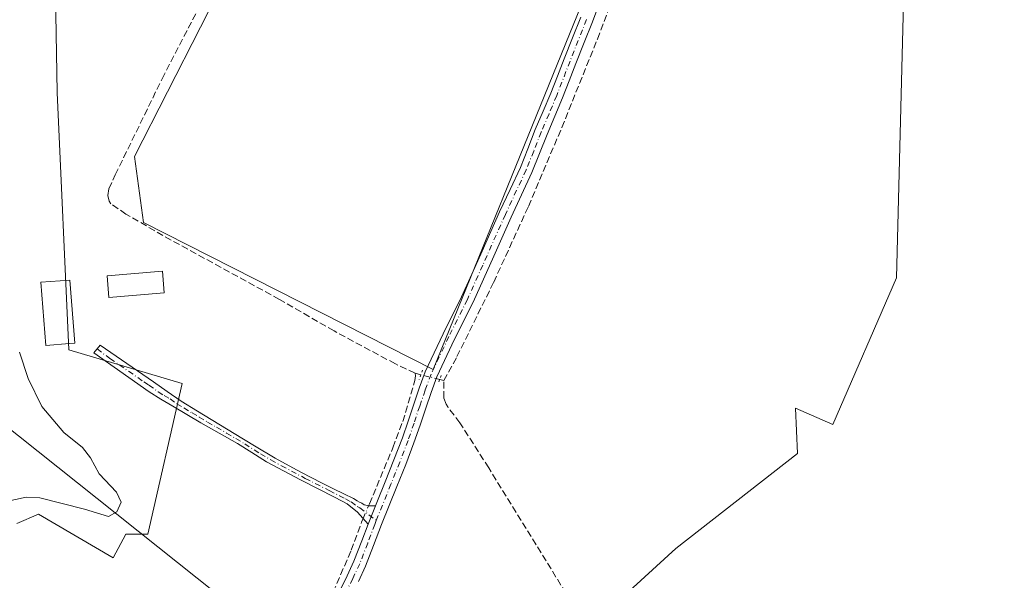
# Model space of a CAD drawing. Units: metres. Extents: x 601597 to 605075, y 4662082 to 4664445.
# Drawn here: x 603038 to 603277, y 4663824 to 4663961 of the extents above; entities that cross this region are included whole.
import ezdxf

# ---------------------------------------------------------------- set-up
doc = ezdxf.new("R2010")
doc.units = ezdxf.units.M
doc.header["$MEASUREMENT"] = 0
for name, pattern in [('DGN Style 3', [2.307223458686699, 1.648016756204785, -0.6592067024819142]), ('DGN Style 4', [2.6384748266838614, 1.318413404963828, -0.6592067024819142, 0.001648016756204785, -0.6592067024819142]), ('DGN Style 5', [1.1536117293433497, 0.4944050268614355, -0.6592067024819142])]:
    doc.linetypes.add(name, pattern=pattern)
for name, color, linetype, lineweight in [('Arbolado forestal CxS', 92, 'Continuous', 0), ('Camino Cxs', 7, 'Continuous', 0), ('Camino eje', 30, 'DGN Style 4', 13), ('Comarca CxS', 21, 'Continuous', 0), ('Comunidad Autónoma CxS', 142, 'Continuous', 0), ('Corriente artificial lineal', 4, 'DGN Style 3', 13), ('Corriente artificial lineal oculto', 135, 'DGN Style 4', 13), ('Cultivos herbáceos CxS', 92, 'Continuous', 0), ('Cultivos leñosos CxS', 92, 'Continuous', 0), ('Curva de nivel normal', 30, 'Continuous', 0), ('Edificación Cxs', 1, 'Continuous', 13), ('Municipio CxS', 4, 'Continuous', 0), ('Pista no pavimentada Cxs', 111, 'Continuous', 0), ('Pista no pavimentada eje', 91, 'DGN Style 4', 0), ('Provincia CxS', 1, 'Continuous', 0), ('Puente lineal', 2, 'DGN Style 5', 0), ('Tendido', 6, 'Continuous', 0)]:
    doc.layers.add(name, color=color, linetype=linetype, lineweight=lineweight)

msp = doc.modelspace()

# ---------------------------------------------------------------- linework, layer by layer
at = {"layer": 'Arbolado forestal CxS', "color": 92, "linetype": 'Continuous', "lineweight": 0}
msp.add_polyline3d([(603046.4571000002, 4663990.613700001, 347.3283999999985), (603047.2599, 4663942.9473, 347.297900000005), (603050.1108999997, 4663880.432499999, 348.0182000000059), (603077.6596999997, 4663872.2631, 347.8502000000008), (603069.3168000003, 4663835.595100001, 346.6273999999976), (603063.9814999999, 4663835.5953, 346.0341999999946), (603060.8753000004, 4663829.8179, 346.5935000000027), (603042.7379999999, 4663840.4943, 345.4345999999932), (603037.4996999997, 4663838.201300001, 346.0396999999939)], dxfattribs=at)
msp.add_polyline3d([(603046.4571000002, 4663990.613700001, 347.3283999999985), (603047.2599, 4663942.9473, 347.297900000005), (603050.1108999997, 4663880.432499999, 348.0182000000059), (603077.6596999997, 4663872.2631, 347.8502000000008), (603069.3168000003, 4663835.595100001, 346.6273999999976), (603063.9814999999, 4663835.5953, 346.0341999999946), (603060.8753000004, 4663829.8179, 346.5935000000027), (603042.7379999999, 4663840.4943, 345.4345999999932), (603037.4996999997, 4663838.201300001, 346.0396999999939)], dxfattribs=at)
at = {"layer": 'Camino Cxs', "color": 7, "linetype": 'Continuous', "lineweight": 0, "extrusion": (-0.2428903384313299, -0.6031776736291503, 0.7597242773085774), "elevation": -2959350.467408663, "flags": 128}
msp.add_lwpolyline([(-1182647.411208027, 3458146.366320914), (-1182647.411208027, 3458140.023484375)], dxfattribs=at)
at = {"layer": 'Camino Cxs', "color": 7, "linetype": 'Continuous', "lineweight": 0}
msp.add_polyline3d([(603124.6101000002, 4663842.5101, 353.2185000000027), (603122.8101000005, 4663838.040100001, 349.0941000000021), (603121.5401, 4663839.5001, 350.7617999999929), (603120.2701000003, 4663840.950099999, 351.6248000000051), (603117.7401000002, 4663842.960100001, 350.9220999999961), (603114.8300999999, 4663844.550100001, 349.7946999999986), (603106.4401000004, 4663848.8201, 348.3619000000036), (603098.1300999997, 4663853.210100001, 348.0259999999981), (603094.5601000005, 4663855.4801, 347.9326000000001), (603091.1101000002, 4663857.640100001, 347.9835000000021), (603082.2100999998, 4663862.6801, 348.094299999997), (603078.7801000001, 4663864.670100001, 348.0461000000068), (603075.3601000002, 4663866.6801, 347.9844000000012), (603072.5000999998, 4663868.4001, 348.0282000000007), (603069.6700999998, 4663870.1801, 348.1785999999993), (603056.2251000004, 4663879.690099999, 348.2035000000033), (603057.7401000002, 4663881.550100001, 348.1070000000037), (603070.7301000003, 4663872.620100001, 348.0776000000042), (603074.0500999996, 4663870.2501, 348.0103999999992), (603077.4200999998, 4663867.950099999, 347.9888000000064), (603081.3901000004, 4663865.4901, 348.4159999999974), (603090.2901, 4663860.0701, 348.2954000000027), (603095.2100999998, 4663857.090100001, 348.0675000000047), (603100.2901, 4663854.110099999, 348.3289999999979), (603105.4301000005, 4663851.2401, 348.6186000000016), (603108.7001, 4663849.5101, 348.4486999999936), (603111.9801000003, 4663847.8301, 348.3622999999934), (603114.4501, 4663846.590100001, 350.0886000000028), (603116.9200999998, 4663845.370100001, 351.6894000000029), (603119.2701000003, 4663844.280099999, 353.1974000000046), (603120.1401000004, 4663843.720100001, 353.709600000002), (603120.7600999996, 4663843.420100001, 354.1361000000034), (603121.2701000003, 4663843.120100001, 354.457699999999), (603121.8400999998, 4663842.7501, 354.7991999999941), (603123.0601000005, 4663842.470100001, 354.7084000000032)], close=True, dxfattribs=at)
msp.add_polyline3d([(603122.8101000005, 4663838.040100001, 349.0941000000021), (603121.5401, 4663839.5001, 350.7617999999929), (603120.2701000003, 4663840.950099999, 351.6248000000051), (603117.7401000002, 4663842.960100001, 350.9220999999961), (603114.8300999999, 4663844.550100001, 349.7946999999986), (603106.4401000004, 4663848.8201, 348.3619000000036), (603098.1300999997, 4663853.210100001, 348.0259999999981), (603094.5601000005, 4663855.4801, 347.9326000000001), (603091.1101000002, 4663857.640100001, 347.9835000000021), (603082.2100999998, 4663862.6801, 348.094299999997), (603078.7801000001, 4663864.670100001, 348.0461000000068), (603075.3601000002, 4663866.6801, 347.9844000000012), (603072.5000999998, 4663868.4001, 348.0282000000007), (603069.6700999998, 4663870.1801, 348.1785999999993), (603056.2251000004, 4663879.690099999, 348.2035000000033), (603057.7401000002, 4663881.550100001, 348.1070000000037), (603070.7301000003, 4663872.620100001, 348.0776000000042), (603074.0500999996, 4663870.2501, 348.0103999999992), (603077.4200999998, 4663867.950099999, 347.9888000000064), (603081.3901000004, 4663865.4901, 348.4159999999974), (603090.2901, 4663860.0701, 348.2954000000027), (603095.2100999998, 4663857.090100001, 348.0675000000047), (603100.2901, 4663854.110099999, 348.3289999999979), (603105.4301000005, 4663851.2401, 348.6186000000016), (603108.7001, 4663849.5101, 348.4486999999936), (603111.9801000003, 4663847.8301, 348.3622999999934), (603114.4501, 4663846.590100001, 350.0886000000028), (603116.9200999998, 4663845.370100001, 351.6894000000029), (603119.2701000003, 4663844.280099999, 353.1974000000046), (603120.1401000004, 4663843.720100001, 353.709600000002), (603120.7600999996, 4663843.420100001, 354.1361000000034), (603121.2701000003, 4663843.120100001, 354.457699999999), (603121.8400999998, 4663842.7501, 354.7991999999941), (603123.0601000005, 4663842.470100001, 354.7084000000032), (603124.6101000002, 4663842.5101, 353.2185000000027)], dxfattribs=at)
at = {"layer": 'Camino eje', "color": 30, "linetype": 'DGN Style 4', "lineweight": 13}
msp.add_polyline3d([(603056.9824999999, 4663880.620100001, 348.1557999999932), (603060.1239, 4663878.306700001, 348.135500000004), (603068.3750999998, 4663872.6351, 348.155899999998), (603069.5850999998, 4663871.840100001, 348.1374000000069), (603071.8601000002, 4663870.215100001, 348.0592000000034), (603073.2751000002, 4663869.325099999, 348.0195999999996), (603074.7050999999, 4663868.465100001, 348.0096000000049), (603076.3901000004, 4663867.315099999, 347.9939000000013), (603078.1001000004, 4663866.3101, 348.0458000000072), (603080.0850999998, 4663865.0801, 348.2168999999994), (603081.8000999996, 4663864.085100001, 348.270399999994), (603083.7950999998, 4663862.870100001, 348.1683000000049), (603085.9851000002, 4663861.630100001, 348.1368999999977), (603088.4401000004, 4663860.1351, 348.1070999999938), (603090.7001, 4663858.8551, 348.1502000000037), (603092.8501000004, 4663857.550100001, 348.0478000000003), (603096.6700999998, 4663855.1501, 348.0008999999991), (603099.2100999998, 4663853.6601, 348.1815999999963), (603101.7801000001, 4663852.225099999, 348.485400000005), (603107.5701000001, 4663849.165100001, 348.3907999999938), (603113.4051000001, 4663846.190099999, 349.0679999999993), (603115.8750999998, 4663844.960100001, 350.6956000000064), (603117.3300999999, 4663844.165100001, 351.3049000000028), (603118.7225000003, 4663843.4801, 352.1904000000068), (603120.2050999999, 4663842.335100001, 352.8986000000005), (603120.8488999996, 4663841.9801, 353.1281000000017), (603124.8202999998, 4663838.9593, 349.5908000000054)], dxfattribs=at)
at = {"layer": 'Comarca CxS', "color": 21, "linetype": 'Continuous', "lineweight": 0}
msp.add_3dface([(605075.2100007746, 4662132.009983385), (601629.9700007513, 4662081.639983388), (601596.6800007506, 4664394.76998336), (605040.7900007772, 4664445.14998336)], dxfattribs=at)
at = {"layer": 'Comunidad Autónoma CxS', "color": 142, "linetype": 'Continuous', "lineweight": 0}
msp.add_3dface([(605075.2100007746, 4662132.009983385), (601629.9700007513, 4662081.639983388), (601596.6800007506, 4664394.76998336), (605040.7900007772, 4664445.14998336)], dxfattribs=at)
at = {"layer": 'Corriente artificial lineal', "color": 4, "linetype": 'DGN Style 3', "lineweight": 13, "extrusion": (-0.01908074932731874, 0.004689630088387693, 0.9998069475527473), "elevation": 10711.37830704346, "flags": 128}
msp.add_lwpolyline([(-4673039.494963852, -527336.7174407338), (-4673039.494963851, -527338.1933725878)], dxfattribs=at)
at = {"layer": 'Corriente artificial lineal', "color": 4, "linetype": 'DGN Style 3', "lineweight": 13, "extrusion": (0.01424618708210875, -0.003500305572503662, 0.9998923912174352), "elevation": -7384.694778691412, "flags": 128}
msp.add_lwpolyline([(603075.1056163542, 4663875.71272622), (603074.0994019134, 4663875.959927734)], dxfattribs=at)
at = {"layer": 'Corriente artificial lineal', "color": 4, "linetype": 'DGN Style 3', "lineweight": 13}
for points in [[(603134.2301000003, 4663874.720100001, 347.8512999999948), (603129.4501, 4663877.0101, 347.8043999999936), (603114.5601000005, 4663885.0001, 347.7497000000003), (603101.3101000005, 4663892.670100001, 347.7229999999981), (603072.9901000002, 4663908.200099999, 347.797900000005), (603064.0100999996, 4663913.4301, 347.7638000000007), (603060.3400999998, 4663915.940099999, 347.7636999999959), (603059.9200999998, 4663916.5601, 347.7578000000067), (603059.6001000004, 4663917.9001, 347.7452000000048), (603059.8601000002, 4663919.5601, 347.7130999999936), (603061.4001000002, 4663922.970100001, 347.6478999999963), (603072.7801000001, 4663946.3201, 347.3678000000073), (603087.2401000002, 4663974.280099999, 347.2522000000026)], [(603141.2701000003, 4663872.9901, 347.8598999999958), (603144.4200999998, 4663878.7601, 347.9023000000016), (603153.3400999998, 4663896.850099999, 347.7676999999967), (603161.7801000001, 4663915.290100001, 347.350900000005), (603169.9001000002, 4663934.460100001, 347.3462), (603178.5401, 4663955.960100001, 347.2488000000012), (603182.4801000003, 4663966.2301, 347.136599999998)], [(603122.9523, 4663842.4948, 348.1545999999944), (603123.1501000002, 4663842.960100001, 348.1230000000069), (603128.8501000004, 4663856.630100001, 347.993100000007), (603131.2500999998, 4663862.9901, 347.9110999999975), (603134.2200999996, 4663872.970100001, 347.8509999999951), (603134.3300999999, 4663874.130100001, 347.8533000000025), (603134.2301000003, 4663874.720100001, 347.8512999999948)], [(603180.4101, 4663685.4001, 348.9192999999942), (603203.0701000001, 4663695.0101, 348.7277999999933), (603215.7001, 4663700.6801, 348.829700000002), (603226.2701000003, 4663705.7501, 348.7470999999932), (603233.3800999997, 4663708.7601, 348.3769000000029), (603235.2401000002, 4663709.9801, 348.344299999997), (603235.5601000005, 4663710.470100001, 348.3218000000052), (603235.6601, 4663712.0101, 348.2538000000059), (603235.2401000002, 4663714.290100001, 348.2783000000054), (603222.8601000002, 4663738.630100001, 348.2433000000019), (603216.6300999997, 4663750.0701, 348.1555999999982), (603212.2600999996, 4663757.340100001, 348.1321999999927), (603207.0800999999, 4663764.4001, 347.9789000000019), (603199.8000999996, 4663775.670100001, 348.040399999998), (603192.7801000001, 4663787.1501, 347.9336999999941), (603183.5701000001, 4663801.770099999, 347.8776999999973), (603175.7401000002, 4663813.4001, 347.8031999999948), (603152.1401000004, 4663851.710100001, 347.7920000000013), (603145.1300999997, 4663862.6801, 347.8610000000044), (603142.1700999998, 4663866.520099999, 348.0204999999987), (603141.7801000001, 4663867.1801, 348.0307999999932), (603141.2600999996, 4663868.690099999, 347.9909000000043), (603141.2701000003, 4663872.9901, 347.8598999999958)], [(603035.5500999996, 4663703.140100001, 348.6738999999943), (603040.4301000005, 4663712.030099999, 348.594299999997), (603047.5800999999, 4663724.3201, 348.4106000000029), (603052.8201000001, 4663732.370100001, 348.4551999999967), (603065.2500999998, 4663750.970100001, 348.1794999999984), (603073.9600999998, 4663763.120100001, 348.1545000000042), (603081.6801000005, 4663773.610099999, 348.2189000000071), (603104.3501000004, 4663803.280099999, 348.1830000000046), (603106.6300999997, 4663806.920100001, 348.1180000000023), (603110.0800999999, 4663812.950099999, 348.0418999999966), (603113.3800999997, 4663819.360099999, 347.901199999993), (603118.7401000002, 4663831.6801, 347.9611000000005), (603121.2500999998, 4663838.4901, 348.1065999999992), (603121.6337000001, 4663839.3925, 348.1306999999942)]]:
    msp.add_polyline3d(points, dxfattribs=at)
at = {"layer": 'Corriente artificial lineal oculto', "color": 135, "linetype": 'DGN Style 4', "lineweight": 13, "extrusion": (0.001065851066412492, -0.0002619164113678933, 0.9999993976804674), "elevation": -230.8123573396251, "flags": 128}
msp.add_lwpolyline([(603139.5506215416, 4663873.336817794), (603134.9497186115, 4663874.467417834)], dxfattribs=at)
at = {"layer": 'Corriente artificial lineal oculto', "color": 135, "linetype": 'DGN Style 4', "lineweight": 13, "extrusion": (-0.002773372143557557, -0.006524975276402975, 0.9999748662364448), "elevation": -31755.99551709198, "flags": 128}
msp.add_lwpolyline([(603120.2796302402, 4663731.466359762), (603121.5982914538, 4663734.568725804)], dxfattribs=at)
at = {"layer": 'Cultivos herbáceos CxS', "color": 92, "linetype": 'Continuous', "lineweight": 0}
for points in [[(603052.4299, 4664012.9659, 347.3104000000022), (603098.1259000005, 4663990.390500001, 347.2620000000024), (603066.1158999996, 4663927.405099999, 347.5527000000002), (603068.2499000002, 4663911.391899999, 347.7289000000019), (603138.6495000003, 4663875.6435, 347.9079000000056), (603171.7320999998, 4663957.158500001, 347.304999999993), (603208.8049, 4664048.0701, 346.6159999999945)], [(603208.8049, 4664048.0701, 346.6159999999945), (603171.7320999998, 4663957.158500001, 347.304999999993), (603138.6495000003, 4663875.6435, 347.9079000000056), (603068.2499000002, 4663911.391899999, 347.7289000000019), (603066.1158999996, 4663927.405099999, 347.5527000000002), (603098.1259000005, 4663990.390500001, 347.2620000000024)], [(602987.5021000003, 4663619.369700001, 349.7963000000018), (603039.3885000005, 4663694.241699999, 348.9422999999952), (603081.3426999999, 4663766.793299999, 348.3123000000051), (603099.6705, 4663796.116900001, 348.0773999999947), (603111.8882999998, 4663815.664899999, 348.0427000000054), (603122.3803000003, 4663803.167300001, 347.9532999999938), (603138.0028999997, 4663789.497099999, 347.8809999999939), (603151.6730000004, 4663794.3793, 347.938599999994), (603170.2252000002, 4663807.072899999, 347.9158000000025), (603197.5642999997, 4663832.134299999, 347.7893999999943), (603227.1826999999, 4663855.242900001, 347.6649999999936), (603226.6321, 4663866.2565, 347.5345999999991), (603235.7679000003, 4663862.282099999, 347.5430000000051), (603251.1725000005, 4663897.930299999, 347.1676000000007), (603254.7229000004, 4664034.8891, 344.8901999999944)], [(603254.7229000004, 4664034.8891, 344.8901999999944), (603251.1725000005, 4663897.930299999, 347.1676000000007), (603235.7679000003, 4663862.282099999, 347.5430000000051), (603226.6321, 4663866.2565, 347.5345999999991), (603227.1826999999, 4663855.242900001, 347.6649999999936), (603197.5642999997, 4663832.134299999, 347.7893999999943), (603170.2252000002, 4663807.072899999, 347.9158000000025), (603151.6730000004, 4663794.3793, 347.938599999994), (603138.0028999997, 4663789.497099999, 347.8809999999939), (603122.3803000003, 4663803.167300001, 347.9532999999938), (603111.8882999998, 4663815.664899999, 348.0427000000054), (603099.6705, 4663796.116900001, 348.0773999999947), (603081.3426999999, 4663766.793299999, 348.3123000000051), (603039.3885000005, 4663694.241699999, 348.9422999999952), (602987.5021000003, 4663619.369700001, 349.7963000000018), (602994.9321999997, 4663606.224099999, 349.8417999999947), (603018.9001000002, 4663612.003699999, 349.8833000000013), (603045.9294999996, 4663626.869899999, 349.5822000000044), (603079.7163000006, 4663641.0604, 349.4811999999947), (603114.1788999997, 4663651.1964, 349.2676999999967), (603152.6958, 4663666.0626, 349.359500000006), (603231.664, 4663703.576400001, 348.7633999999962)]]:
    msp.add_polyline3d(points, dxfattribs=at)
at = {"layer": 'Cultivos leñosos CxS', "color": 92, "linetype": 'Continuous', "lineweight": 0}
for points in [[(603052.4299, 4664012.9659, 347.3104000000022), (603098.1259000005, 4663990.390500001, 347.2620000000024), (603066.1158999996, 4663927.405099999, 347.5527000000002), (603068.2499000002, 4663911.391899999, 347.7289000000019), (603138.6495000003, 4663875.6435, 347.9079000000056), (603171.7320999998, 4663957.158500001, 347.304999999993), (603208.8049, 4664048.0701, 346.6159999999945)], [(603098.1259000005, 4663990.390500001, 347.2620000000024), (603066.1158999996, 4663927.405099999, 347.5527000000002), (603068.2499000002, 4663911.391899999, 347.7289000000019), (603138.6495000003, 4663875.6435, 347.9079000000056), (603171.7320999998, 4663957.158500001, 347.304999999993), (603208.8049, 4664048.0701, 346.6159999999945)], [(603254.7229000004, 4664034.8891, 344.8901999999944), (603251.1725000005, 4663897.930299999, 347.1676000000007), (603235.7679000003, 4663862.282099999, 347.5430000000051), (603226.6321, 4663866.2565, 347.5345999999991), (603227.1826999999, 4663855.242900001, 347.6649999999936), (603197.5642999997, 4663832.134299999, 347.7893999999943), (603170.2252000002, 4663807.072899999, 347.9158000000025), (603151.6730000004, 4663794.3793, 347.938599999994), (603138.0028999997, 4663789.497099999, 347.8809999999939), (603122.3803000003, 4663803.167300001, 347.9532999999938), (603111.8882999998, 4663815.664899999, 348.0427000000054), (603099.6705, 4663796.116900001, 348.0773999999947), (603081.3426999999, 4663766.793299999, 348.3123000000051), (603039.3885000005, 4663694.241699999, 348.9422999999952), (602987.5021000003, 4663619.369700001, 349.7963000000018)], [(603254.7229000004, 4664034.8891, 344.8901999999944), (603251.1725000005, 4663897.930299999, 347.1676000000007), (603235.7679000003, 4663862.282099999, 347.5430000000051), (603226.6321, 4663866.2565, 347.5345999999991), (603227.1826999999, 4663855.242900001, 347.6649999999936), (603197.5642999997, 4663832.134299999, 347.7893999999943), (603170.2252000002, 4663807.072899999, 347.9158000000025), (603151.6730000004, 4663794.3793, 347.938599999994), (603138.0028999997, 4663789.497099999, 347.8809999999939), (603122.3803000003, 4663803.167300001, 347.9532999999938), (603111.8882999998, 4663815.664899999, 348.0427000000054), (603099.6705, 4663796.116900001, 348.0773999999947), (603081.3426999999, 4663766.793299999, 348.3123000000051), (603039.3885000005, 4663694.241699999, 348.9422999999952), (602987.5021000003, 4663619.369700001, 349.7963000000018), (602994.9321999997, 4663606.224099999, 349.8417999999947), (603018.9001000002, 4663612.003699999, 349.8833000000013), (603045.9294999996, 4663626.869899999, 349.5822000000044), (603079.7163000006, 4663641.0604, 349.4811999999947), (603114.1788999997, 4663651.1964, 349.2676999999967), (603152.6958, 4663666.0626, 349.359500000006), (603231.664, 4663703.576400001, 348.7633999999962)], [(603037.4996999997, 4663838.201300001, 346.0396999999939), (603042.7379999999, 4663840.4943, 345.4345999999932), (603060.8753000004, 4663829.8179, 346.5935000000027), (603063.9814999999, 4663835.5953, 346.0341999999946), (603069.3168000003, 4663835.595100001, 346.6273999999976), (603077.6596999997, 4663872.2631, 347.8502000000008), (603050.1108999997, 4663880.432499999, 348.0182000000059), (603047.2599, 4663942.9473, 347.297900000005), (603046.4571000002, 4663990.613700001, 347.3283999999985)], [(603046.4571000002, 4663990.613700001, 347.3283999999985), (603047.2599, 4663942.9473, 347.297900000005), (603050.1108999997, 4663880.432499999, 348.0182000000059), (603077.6596999997, 4663872.2631, 347.8502000000008), (603069.3168000003, 4663835.595100001, 346.6273999999976), (603063.9814999999, 4663835.5953, 346.0341999999946), (603060.8753000004, 4663829.8179, 346.5935000000027), (603042.7379999999, 4663840.4943, 345.4345999999932), (603037.4996999997, 4663838.201300001, 346.0396999999939)]]:
    msp.add_polyline3d(points, dxfattribs=at)
at = {"layer": 'Curva de nivel normal', "color": 30, "linetype": 'Continuous', "lineweight": 0, "elevation": 345, "flags": 128}
msp.add_lwpolyline([(603038.0999999996, 4663879.840100001), (603040.2800000003, 4663873.460100001), (603043.5899999999, 4663866.6601), (603048.9400000004, 4663860.280099999), (603053.4100000003, 4663856.700099999), (603055.3899999997, 4663854.140100001), (603057.4800000006, 4663850.2501), (603061.7300000006, 4663845.800100001), (603062.8099999996, 4663843.4001), (603061.7800000003, 4663841.0601), (603059.75, 4663839.920100001), (603053.9199999999, 4663841.700099999), (603043.04, 4663844.4101), (603039.7400000002, 4663844.620100001), (603034.5700000003, 4663843.4801)], dxfattribs=at)
at = {"layer": 'Edificación Cxs', "color": 1, "linetype": 'Continuous', "lineweight": 13, "elevation": 350.6294999999955, "flags": 128}
msp.add_lwpolyline([(603050.3201000001, 4663881.940099999), (603044.5500999996, 4663881.4801), (603043.3300999999, 4663896.8301), (603050.3501000004, 4663897.390100001), (603051.5701000001, 4663882.040100001)], close=True, dxfattribs=at)
at = {"layer": 'Edificación Cxs', "color": 1, "linetype": 'Continuous', "lineweight": 13}
for points in [[(603073.3201000001, 4663894.280099999, 349.0157999999938), (603059.8501000004, 4663893.1501, 349.4581000000035), (603059.4001000002, 4663898.440099999, 349.8062999999966), (603072.8901000004, 4663899.5701, 349.5081999999966), (603073.3201000001, 4663894.280099999, 349.0157999999938)], [(603050.3201000001, 4663881.940099999, 350.258799999996), (603044.5500999996, 4663881.4801, 350.6294999999955), (603043.3300999999, 4663896.8301, 349.6996999999974), (603050.3501000004, 4663897.390100001, 349.6834999999992), (603051.5701000001, 4663882.040100001, 349.5007999999943), (603050.3201000001, 4663881.940099999, 350.258799999996)]]:
    msp.add_polyline3d(points, dxfattribs=at)
msp.add_3dface([(603073.3201000001, 4663894.280099999, 349.8062999999966), (603059.8501000004, 4663893.1501, 349.8062999999966), (603059.4001000002, 4663898.440099999, 349.8062999999966), (603072.8901000004, 4663899.5701, 349.8062999999966)], dxfattribs=at)
at = {"layer": 'Municipio CxS', "color": 4, "linetype": 'Continuous', "lineweight": 0}
msp.add_3dface([(605075.2100007746, 4662132.009983385), (601629.9700007513, 4662081.639983388), (601596.6800007506, 4664394.76998336), (605040.7900007772, 4664445.14998336)], dxfattribs=at)
at = {"layer": 'Pista no pavimentada Cxs', "color": 111, "linetype": 'Continuous', "lineweight": 0, "extrusion": (-0.2428903384313299, -0.6031776736291503, 0.7597242773085774), "elevation": -2959350.467408663, "flags": 128}
msp.add_lwpolyline([(-1182647.411208027, 3458146.366320914), (-1182647.411208027, 3458140.023484375)], dxfattribs=at)
at = {"layer": 'Pista no pavimentada Cxs', "color": 111, "linetype": 'Continuous', "lineweight": 0}
for points in [[(603178.9401000004, 4663964.520099999, 347.401199999993), (603177.3601000002, 4663960.1801, 347.2989999999991), (603175.3501000004, 4663955.110099999, 347.3173999999999), (603173.3201000001, 4663950.040100001, 347.4051000000036), (603171.7100999998, 4663945.850099999, 347.382500000007), (603170.0900999998, 4663941.670100001, 347.414499999999), (603168.2200999996, 4663937.220100001, 347.4544000000024), (603166.3000999996, 4663932.780099999, 347.4566999999952), (603164.4901000002, 4663928.1601, 347.4891000000061), (603162.6401000004, 4663923.550100001, 347.501099999994), (603160.1201, 4663918.120100001, 347.7170000000042), (603157.5800999999, 4663912.690099999, 347.6343000000052), (603153.3400999998, 4663903.170100001, 347.7370999999985), (603150.8400999998, 4663897.5801, 347.8119000000006), (603148.3400999998, 4663892.0001, 347.9406000000017), (603143.8601000002, 4663882.9801, 347.9637999999977), (603139.5500999996, 4663873.880100001, 347.9986999999965), (603138.1300999997, 4663870.0701, 348.047900000005), (603136.8201000001, 4663866.2301, 348.0967999999993), (603135.4501, 4663862.110099999, 348.0571999999956), (603133.9550999999, 4663857.7751, 348.0409999999974), (603131.9700999996, 4663852.5701, 348.0121000000072), (603129.8201000001, 4663847.1801, 349.1619000000064), (603127.9401000004, 4663842.5601, 350.1304999999993), (603126.0500999996, 4663837.940099999, 348.3904000000039), (603124.1801000005, 4663832.860099999, 348.0724000000046), (603122.2100999998, 4663827.8101, 348.0648999999976), (603120.4801000003, 4663824.130100001, 348.0589000000036)], [(603178.9401000004, 4663964.520099999, 347.401199999993), (603177.3601000002, 4663960.1801, 347.2989999999991), (603175.3501000004, 4663955.110099999, 347.3173999999999), (603173.3201000001, 4663950.040100001, 347.4051000000036), (603171.7100999998, 4663945.850099999, 347.382500000007), (603170.0900999998, 4663941.670100001, 347.414499999999), (603168.2200999996, 4663937.220100001, 347.4544000000024), (603166.3000999996, 4663932.780099999, 347.4566999999952), (603164.4901000002, 4663928.1601, 347.4891000000061), (603162.6401000004, 4663923.550100001, 347.501099999994), (603160.1201, 4663918.120100001, 347.7170000000042), (603157.5800999999, 4663912.690099999, 347.6343000000052), (603153.3400999998, 4663903.170100001, 347.7370999999985), (603150.8400999998, 4663897.5801, 347.8119000000006), (603148.3400999998, 4663892.0001, 347.9406000000017), (603143.8601000002, 4663882.9801, 347.9637999999977), (603139.5500999996, 4663873.880100001, 347.9986999999965), (603138.1300999997, 4663870.0701, 348.047900000005), (603136.8201000001, 4663866.2301, 348.0967999999993), (603135.4501, 4663862.110099999, 348.0571999999956), (603133.9550999999, 4663857.7751, 348.0409999999974), (603131.9700999996, 4663852.5701, 348.0121000000072), (603129.8201000001, 4663847.1801, 349.1619000000064), (603127.9401000004, 4663842.5601, 350.1304999999993), (603126.0500999996, 4663837.940099999, 348.3904000000039), (603124.1801000005, 4663832.860099999, 348.0724000000046), (603122.2100999998, 4663827.8101, 348.0648999999976), (603120.4801000003, 4663824.130100001, 348.0589000000036)], [(603115.9401000004, 4663821.8101, 348.4401000000071), (603117.7100999998, 4663825.450099999, 348.2716999999975), (603119.3901000004, 4663829.030099999, 348.232799999998), (603121.3101000005, 4663833.950099999, 348.2513999999938), (603122.8101000005, 4663838.040100001, 349.0941000000021), (603124.6101000002, 4663842.5101, 353.2185000000027), (603125.0900999998, 4663843.720100001, 353.0696999999927), (603126.9700999996, 4663848.3301, 350.6641999999993), (603129.1101000002, 4663853.690099999, 348.1114999999991), (603131.1501000002, 4663859.050100001, 348.0754000000015), (603132.5401, 4663863.090100001, 348.0844999999972), (603133.9101, 4663867.210100001, 348.114499999996), (603135.2401000002, 4663871.110099999, 348.3542000000016), (603136.7200999996, 4663875.0801, 348.1251000000047), (603141.0900999998, 4663884.3201, 347.9159999999974), (603145.5601000005, 4663893.3101, 347.872199999998), (603148.0401, 4663898.840100001, 347.8285999999935), (603150.5301000001, 4663904.420100001, 347.7225000000035), (603152.6501000002, 4663909.1801, 347.7158000000054), (603154.7801000001, 4663913.970100001, 347.6298999999999), (603157.3300999999, 4663919.4101, 347.6040000000066), (603159.8201000001, 4663924.770099999, 347.5338000000047), (603161.6401000004, 4663929.290100001, 347.5032000000065), (603163.4600999998, 4663933.950099999, 347.4812999999995), (603165.3901000004, 4663938.420100001, 347.4467000000004), (603167.2500999998, 4663942.8201, 347.4670000000042), (603168.8501000004, 4663946.960100001, 347.3894), (603170.4600999998, 4663951.1601, 347.4091999999946), (603172.4901000002, 4663956.2401, 347.3701000000001), (603174.4901000002, 4663961.280099999, 347.2983999999997)], [(603124.6101000002, 4663842.5101, 353.2185000000027), (603125.0900999998, 4663843.720100001, 353.0696999999927), (603126.9700999996, 4663848.3301, 350.6641999999993), (603129.1101000002, 4663853.690099999, 348.1114999999991), (603131.1501000002, 4663859.050100001, 348.0754000000015), (603132.5401, 4663863.090100001, 348.0844999999972), (603133.9101, 4663867.210100001, 348.114499999996), (603135.2401000002, 4663871.110099999, 348.3542000000016), (603136.7200999996, 4663875.0801, 348.1251000000047), (603141.0900999998, 4663884.3201, 347.9159999999974), (603145.5601000005, 4663893.3101, 347.872199999998), (603148.0401, 4663898.840100001, 347.8285999999935), (603150.5301000001, 4663904.420100001, 347.7225000000035), (603152.6501000002, 4663909.1801, 347.7158000000054), (603154.7801000001, 4663913.970100001, 347.6298999999999), (603157.3300999999, 4663919.4101, 347.6040000000066), (603159.8201000001, 4663924.770099999, 347.5338000000047), (603161.6401000004, 4663929.290100001, 347.5032000000065), (603163.4600999998, 4663933.950099999, 347.4812999999995), (603165.3901000004, 4663938.420100001, 347.4467000000004), (603167.2500999998, 4663942.8201, 347.4670000000042), (603168.8501000004, 4663946.960100001, 347.3894), (603170.4600999998, 4663951.1601, 347.4091999999946), (603172.4901000002, 4663956.2401, 347.3701000000001), (603174.4901000002, 4663961.280099999, 347.2983999999997)], [(603115.9401000004, 4663821.8101, 348.4401000000071), (603117.7100999998, 4663825.450099999, 348.2716999999975), (603119.3901000004, 4663829.030099999, 348.232799999998), (603121.3101000005, 4663833.950099999, 348.2513999999938), (603122.8101000005, 4663838.040100001, 349.0941000000021)]]:
    msp.add_polyline3d(points, dxfattribs=at)
at = {"layer": 'Pista no pavimentada eje', "color": 91, "linetype": 'DGN Style 4', "lineweight": 0}
for points in [[(603175.9250999996, 4663960.7301, 347.304999999993), (603171.8901000004, 4663950.600099999, 347.4121000000014), (603168.6700999998, 4663942.245100001, 347.4492999999929), (603166.8051000005, 4663937.8201, 347.4575000000041), (603164.8800999997, 4663933.3651, 347.4719999999944), (603163.0651000004, 4663928.725099999, 347.5038000000059), (603161.2301000003, 4663924.1601, 347.5203000000038), (603156.1801000005, 4663913.3301, 347.6276000000071), (603150.6901000004, 4663901.005100001, 347.7566999999981), (603146.9501, 4663892.655099999, 347.8932000000059), (603142.4751000004, 4663883.6501, 347.9502999999968), (603138.1350999996, 4663874.4801, 347.9713999999949), (603136.6851000005, 4663870.590100001, 348.1382000000012), (603135.3651000002, 4663866.720100001, 348.1061999999947), (603133.9951, 4663862.600099999, 348.0718999999954), (603132.5525000002, 4663858.412500001, 348.0786999999983), (603130.5401, 4663853.130100001, 348.0688999999985), (603128.3951000003, 4663847.755100001, 349.7682000000059), (603124.8202999998, 4663838.9593, 349.5908000000054)], [(603124.8202999998, 4663838.9593, 349.5908000000054), (603124.4301000005, 4663837.9901, 348.7277999999933), (603122.7451, 4663833.405099999, 348.2027999999991), (603120.8000999996, 4663828.420100001, 348.1542999999947), (603119.0950999996, 4663824.790100001, 348.1674999999959), (603113.9001000002, 4663814.1351, 348.3913999999932), (603112.2500999998, 4663810.9801, 348.4570999999996), (603110.5000999998, 4663807.8751, 348.5035000000062), (603108.5500999996, 4663804.5801, 348.5881999999983), (603106.4001000002, 4663801.4551, 348.6803000000073), (603100.0651000004, 4663793.255100001, 348.6839000000036), (603091.0701000001, 4663781.540100001, 348.3463000000047), (603086.4001000002, 4663775.340100001, 348.2618999999977), (603081.8000999996, 4663769.090100001, 348.3200999999972), (603077.2100999998, 4663762.780099999, 348.343200000003), (603068.0500999996, 4663750.095100001, 348.402700000006), (603063.5100999996, 4663743.665100001, 348.4382999999943), (603060.2150999998, 4663738.670100001, 348.6410000000033), (603056.9801000003, 4663733.6851, 349.2899000000034), (603050.6151000002, 4663724.2401, 348.8883999999962), (603043.3601000002, 4663712.2401, 348.7810999999929), (603036.4901000002, 4663700.3051, 349.070200000002)]]:
    msp.add_polyline3d(points, dxfattribs=at)
at = {"layer": 'Provincia CxS', "color": 1, "linetype": 'Continuous', "lineweight": 0}
msp.add_3dface([(605075.2100007746, 4662132.009983385), (601629.9700007513, 4662081.639983388), (601596.6800007506, 4664394.76998336), (605040.7900007772, 4664445.14998336)], dxfattribs=at)
at = {"layer": 'Puente lineal', "color": 2, "linetype": 'DGN Style 5', "lineweight": 0, "extrusion": (0.02464706113966972, 0.0690074242584214, 0.9973116352346422), "elevation": 337054.8974689486, "flags": 128}
msp.add_lwpolyline([(1000724.248966187, -4582625.04615133), (1000724.248966187, -4582622.679784441)], dxfattribs=at)
at = {"layer": 'Puente lineal', "color": 2, "linetype": 'DGN Style 5', "lineweight": 0, "extrusion": (0.00194677221346718, 0.005246423386486993, 0.9999843424372198), "elevation": 25990.8406539912, "flags": 128}
msp.add_lwpolyline([(603138.7899335957, 4663801.997865314), (603138.0812127457, 4663800.087939029)], dxfattribs=at)
at = {"layer": 'Tendido', "color": 6, "linetype": 'Continuous', "lineweight": 0}
msp.add_polyline3d([(605073.4737999998, 4662248.686799999, 360.4839999999967), (605044.7055000003, 4662258.028700001, 374.4262000000017), (604697.0680999998, 4662535.823799999, 372.7476000000024), (604377.5750000002, 4662790.558300001, 375.0657000000065), (604047.1217, 4663054.9067, 373.2459999999992), (603720.7017000001, 4663315.1667, 371.4048000000039), (603400.2136000004, 4663571.757400001, 366.9477000000043), (603119.9153000005, 4663794.1117, 356.9373000000051), (602796.1020000001, 4664052.271600001, 347.0004999999946), (602401.7149999999, 4664366.310000001, 370.4138999999996), (602333.2396, 4664405.544299999, 342.6542999999947)], dxfattribs=at)

doc.saveas('drawing.dxf')
